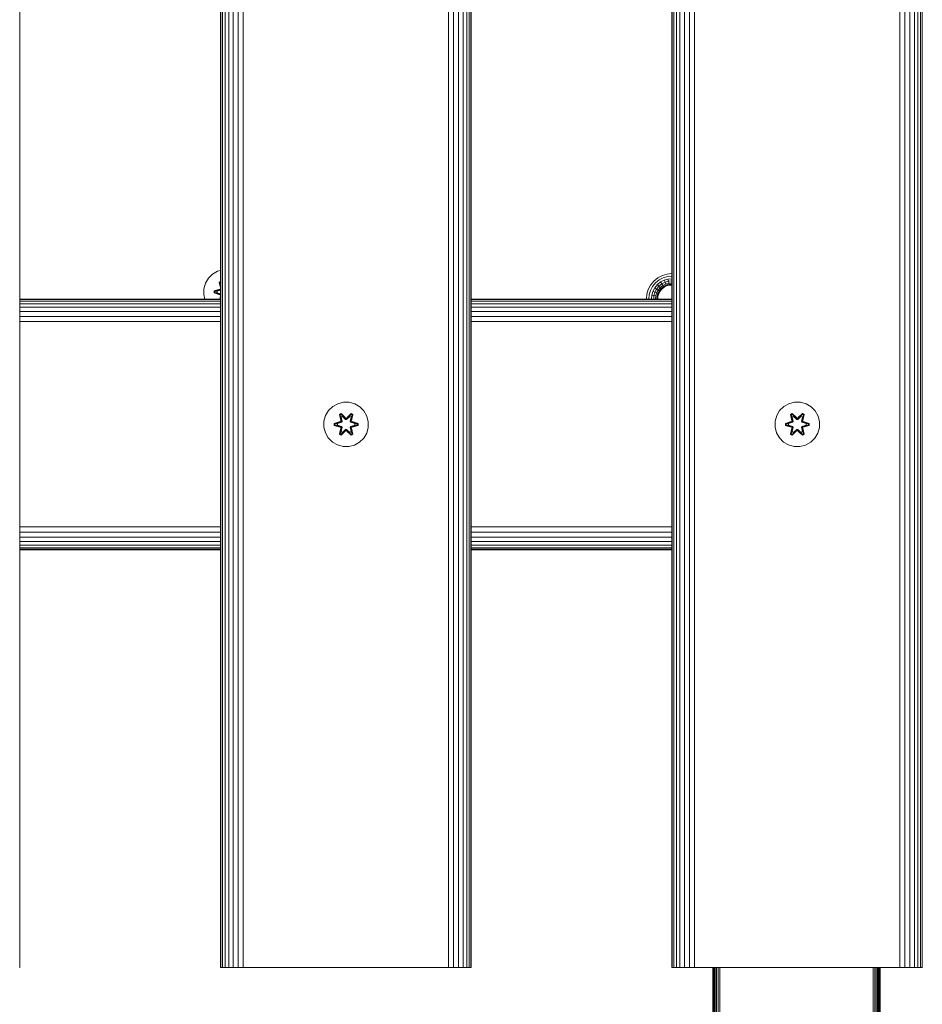
# Model space of a CAD drawing. Units: millimetres. Extents: x -1047 to 578302, y -1972 to 596964.
# Drawn here: x 3907 to 4231, y 5219 to 5573 of the extents above; entities that cross this region are included whole.
import ezdxf

# ---------------------------------------------------------------- set-up
doc = ezdxf.new("R2010")
doc.units = ezdxf.units.MM
doc.layers.add('Контур', color=7, linetype='Continuous', lineweight=15)

msp = doc.modelspace()

# ---------------------------------------------------------------- linework, layer by layer
at = {"layer": 'Контур'}
for p, q in [((3906.707, 6432.19), (3906.707, 5232.19)), ((3978.707, 5232.19), (3978.707, 6432.19)), ((3978.874, 6432.19), (3978.874, 5232.19)), ((3979.409, 6432.19), (3979.409, 5232.19)), ((3980.337, 6432.19), (3980.337, 5232.19)), ((3981.636, 6432.19), (3981.636, 5232.19)), ((3983.235, 6432.19), (3983.235, 5232.19)), ((3985.026, 6432.19), (3985.026, 5232.19)), ((3986.887, 6432.19), (3986.887, 5232.19)), ((4060.527, 6432.19), (4060.527, 5232.19)), ((4062.388, 6432.19), (4062.388, 5232.19)), ((4064.179, 6432.19), (4064.179, 5232.19)), ((4065.778, 6432.19), (4065.778, 5232.19)), ((4067.077, 6432.19), (4067.077, 5232.19)), ((4068.005, 6432.19), (4068.005, 5232.19)), ((4068.54, 6432.19), (4068.54, 5232.19)), ((4068.707, 6432.19), (4068.707, 5232.19)), ((4140.707, 5232.19), (4140.707, 6432.19)), ((4140.874, 6432.19), (4140.874, 5232.19)), ((4141.409, 6432.19), (4141.409, 5232.19)), ((4142.337, 6432.19), (4142.337, 5232.19)), ((4143.636, 6432.19), (4143.636, 5232.19)), ((4145.235, 6432.19), (4145.235, 5232.19)), ((4147.026, 6432.19), (4147.026, 5232.19)), ((4148.887, 6432.19), (4148.887, 5232.19)), ((4222.527, 6432.19), (4222.527, 5232.19)), ((4224.388, 6432.19), (4224.388, 5232.19)), ((4226.179, 6432.19), (4226.179, 5232.19)), ((4227.778, 6432.19), (4227.778, 5232.19)), ((4229.077, 6432.19), (4229.077, 5232.19)), ((4230.005, 6432.19), (4230.005, 5232.19)), ((4230.54, 6432.19), (4230.54, 5232.19)), ((3975.838, 5481.159), (3974.344, 5479.691)), ((3977.662, 5482.191), (3975.838, 5481.159)), ((3978.707, 5482.461), (3977.662, 5482.191)), ((4135.685, 5479.844), (4137.314, 5480.688)), ((4137.314, 5480.688), (4139.006, 5481.174)), ((4139.175, 5480.259), (4137.656, 5479.822)), ((4140.66, 5481.326), (4139.006, 5481.174)), ((4140.66, 5480.396), (4139.175, 5480.259)), ((4140.707, 5481.326), (4140.66, 5481.326)), ((4140.707, 5480.396), (4140.66, 5480.396)), ((3973.28, 5477.885), (3972.72, 5475.866)), ((3974.344, 5479.691), (3973.28, 5477.885)), ((3978.246, 5478.269), (3978.707, 5478.535)), ((3978.707, 5476.205), (3978.246, 5478.269)), ((3978.346, 5478.149), (3978.246, 5478.269)), ((3978.346, 5478.149), (3978.707, 5478.357)), ((3978.346, 5478.149), (3978.707, 5476.221)), ((3978.346, 5478.149), (3978.707, 5476.676)), ((3978.346, 5478.149), (3978.398, 5478.073)), ((3978.398, 5478.073), (3978.707, 5478.252)), ((3978.707, 5477.542), (3978.398, 5478.073)), ((3978.707, 5476.724), (3978.398, 5478.073)), ((4132.208, 5475.582), (4133.051, 5477.21)), ((4133.051, 5477.21), (4134.232, 5478.664)), ((4133.83, 5476.701), (4133.073, 5475.239)), ((4134.89, 5478.006), (4133.83, 5476.701)), ((4134.232, 5478.664), (4135.685, 5479.844)), ((4135.523, 5477.372), (4134.58, 5476.211)), ((4136.195, 5479.066), (4134.89, 5478.006)), ((4136.089, 5476.807), (4135.249, 5475.773)), ((4136.685, 5478.316), (4135.523, 5477.372)), ((4136.089, 5476.807), (4135.523, 5477.372)), ((4137.122, 5477.647), (4136.089, 5476.807)), ((4136.548, 5476.348), (4136.089, 5476.807)), ((4137.656, 5479.822), (4136.195, 5479.066)), ((4137.478, 5477.103), (4136.548, 5476.348)), ((4137.986, 5478.99), (4136.685, 5478.316)), ((4137.122, 5477.647), (4136.685, 5478.316)), ((4137.732, 5476.715), (4136.876, 5476.02)), ((4137.878, 5476.491), (4137.065, 5475.831)), ((4138.28, 5478.247), (4137.122, 5477.647)), ((4137.478, 5477.103), (4137.122, 5477.647)), ((4137.924, 5476.421), (4137.124, 5475.772)), ((4138.519, 5477.643), (4137.478, 5477.103)), ((4137.732, 5476.715), (4137.478, 5477.103)), ((4138.69, 5477.211), (4137.732, 5476.715)), ((4137.878, 5476.491), (4137.732, 5476.715)), ((4138.789, 5476.962), (4137.878, 5476.491)), ((4137.924, 5476.421), (4137.878, 5476.491)), ((4138.819, 5476.885), (4137.924, 5476.421)), ((4139.338, 5479.379), (4137.986, 5478.99)), ((4138.28, 5478.247), (4137.986, 5478.99)), ((4139.483, 5478.593), (4138.28, 5478.247)), ((4138.519, 5477.643), (4138.28, 5478.247)), ((4139.602, 5477.954), (4138.519, 5477.643)), ((4138.69, 5477.211), (4138.519, 5477.643)), ((4139.686, 5477.498), (4138.69, 5477.211)), ((4138.789, 5476.962), (4138.69, 5477.211)), ((4139.735, 5477.235), (4138.789, 5476.962)), ((4138.819, 5476.885), (4138.789, 5476.962)), ((4139.75, 5477.153), (4138.819, 5476.885)), ((4140.66, 5479.5), (4139.338, 5479.379)), ((4139.483, 5478.593), (4139.338, 5479.379)), ((4140.66, 5478.701), (4139.483, 5478.593)), ((4139.483, 5478.593), (4139.602, 5477.954)), ((4140.66, 5478.051), (4139.602, 5477.954)), ((4139.602, 5477.954), (4139.686, 5477.498)), ((4140.66, 5477.587), (4139.686, 5477.498)), ((4139.686, 5477.498), (4139.735, 5477.235)), ((4140.66, 5477.319), (4139.735, 5477.235)), ((4139.75, 5477.153), (4139.735, 5477.235)), ((4140.66, 5477.236), (4139.75, 5477.153)), ((4140.707, 5479.5), (4140.66, 5479.5)), ((4140.707, 5478.701), (4140.66, 5478.701)), ((4140.707, 5478.051), (4140.66, 5478.051)), ((4140.707, 5477.587), (4140.66, 5477.587)), ((4140.66, 5477.319), (4140.707, 5477.319)), ((4140.66, 5477.236), (4140.707, 5477.236)), ((3972.72, 5475.866), (3972.702, 5473.771)), ((3972.702, 5473.771), (3973.111, 5472.189)), ((3976.408, 5474.411), (3976.41, 5475.095)), ((3976.563, 5474.438), (3976.408, 5474.411)), ((3978.503, 5473.755), (3976.408, 5474.411)), ((3976.41, 5475.095), (3978.506, 5475.75)), ((3976.563, 5475.063), (3976.41, 5475.095)), ((3976.563, 5475.063), (3978.506, 5475.75)), ((3978.695, 5475.681), (3976.563, 5475.063)), ((3976.563, 5474.438), (3976.563, 5475.063)), ((3976.563, 5475.063), (3976.652, 5475.054)), ((3976.563, 5474.438), (3976.652, 5474.445)), ((3976.563, 5474.438), (3978.503, 5473.755)), ((3976.563, 5474.438), (3978.695, 5473.818)), ((3978.695, 5475.681), (3976.652, 5475.054)), ((3977.484, 5475.045), (3976.652, 5475.054)), ((3976.652, 5474.445), (3976.652, 5475.054)), ((3977.484, 5474.453), (3976.652, 5474.445)), ((3978.695, 5473.818), (3976.652, 5474.445)), ((3978.707, 5475.418), (3977.484, 5475.045)), ((3977.507, 5475.045), (3977.484, 5475.045)), ((3977.484, 5474.453), (3978.707, 5474.081)), ((3977.507, 5474.453), (3977.484, 5474.453)), ((3978.707, 5475.41), (3977.507, 5475.045)), ((3977.507, 5474.453), (3977.507, 5475.045)), ((3977.507, 5474.453), (3978.707, 5474.088)), ((3978.453, 5472.189), (3978.707, 5473.32)), ((3978.499, 5472.189), (3978.707, 5473.308)), ((3978.695, 5475.681), (3978.707, 5475.702)), ((3978.695, 5475.681), (3978.707, 5475.673)), ((3978.695, 5473.818), (3978.707, 5473.825)), ((3978.707, 5473.796), (3978.695, 5473.818)), ((4131.57, 5472.236), (4131.721, 5473.89)), ((4131.721, 5473.89), (4132.208, 5475.582)), ((4132.5, 5472.236), (4132.636, 5473.721)), ((4132.636, 5473.721), (4133.073, 5475.239)), ((4133.396, 5472.236), (4133.517, 5473.558)), ((4133.517, 5473.558), (4133.906, 5474.91)), ((4134.303, 5473.413), (4133.517, 5473.558)), ((4134.58, 5476.211), (4133.906, 5474.91)), ((4134.649, 5474.616), (4133.906, 5474.91)), ((4134.195, 5472.236), (4134.303, 5473.413)), ((4134.303, 5473.413), (4134.649, 5474.616)), ((4134.942, 5473.294), (4134.303, 5473.413)), ((4135.249, 5475.773), (4134.58, 5476.211)), ((4135.249, 5475.773), (4134.649, 5474.616)), ((4135.253, 5474.376), (4134.649, 5474.616)), ((4134.845, 5472.236), (4134.942, 5473.294)), ((4134.942, 5473.294), (4135.253, 5474.376)), ((4135.398, 5473.21), (4134.942, 5473.294)), ((4135.793, 5475.418), (4135.249, 5475.773)), ((4135.793, 5475.418), (4135.253, 5474.376)), ((4135.684, 5474.206), (4135.253, 5474.376)), ((4135.309, 5472.236), (4135.398, 5473.21)), ((4135.398, 5473.21), (4135.684, 5474.206)), ((4135.661, 5473.161), (4135.398, 5473.21)), ((4135.576, 5472.236), (4135.661, 5473.161)), ((4135.743, 5473.146), (4135.66, 5472.236)), ((4135.933, 5474.107), (4135.661, 5473.161)), ((4135.743, 5473.146), (4135.661, 5473.161)), ((4136.181, 5475.164), (4135.684, 5474.206)), ((4135.933, 5474.107), (4135.684, 5474.206)), ((4136.011, 5474.077), (4135.743, 5473.146)), ((4136.548, 5476.348), (4135.793, 5475.418)), ((4136.181, 5475.164), (4135.793, 5475.418)), ((4136.405, 5475.018), (4135.933, 5474.107)), ((4136.011, 5474.077), (4135.933, 5474.107)), ((4136.475, 5474.972), (4136.011, 5474.077)), ((4136.876, 5476.02), (4136.181, 5475.164)), ((4136.405, 5475.018), (4136.181, 5475.164)), ((4137.065, 5475.831), (4136.405, 5475.018)), ((4136.475, 5474.972), (4136.405, 5475.018)), ((4137.124, 5475.772), (4136.475, 5474.972)), ((4136.876, 5476.02), (4136.548, 5476.348)), ((4137.065, 5475.831), (4136.876, 5476.02)), ((4137.124, 5475.772), (4137.065, 5475.831)), ((3906.707, 5472.189), (3978.707, 5472.189)), ((3978.707, 5472.005), (3906.707, 5472.004)), ((3906.707, 5471.44), (3978.707, 5471.442)), ((3906.707, 5470.507), (3978.707, 5470.509)), ((3978.707, 5472.826), (3978.55, 5472.189)), ((3978.707, 5472.776), (3978.572, 5472.189)), ((4068.707, 5472.189), (4140.707, 5472.189)), ((4140.707, 5472.007), (4068.707, 5472.006)), ((4068.707, 5471.444), (4140.707, 5471.446)), ((4068.707, 5470.511), (4140.707, 5470.513)), ((4131.57, 5472.236), (4131.57, 5472.189)), ((4132.5, 5472.236), (4132.5, 5472.189)), ((4133.396, 5472.236), (4133.396, 5472.189)), ((4134.195, 5472.236), (4134.195, 5472.189)), ((4134.845, 5472.236), (4134.845, 5472.189)), ((4135.309, 5472.236), (4135.309, 5472.189)), ((4135.576, 5472.189), (4135.576, 5472.236)), ((4135.66, 5472.189), (4135.66, 5472.236)), ((3906.707, 5469.26), (3978.707, 5469.26)), ((3906.707, 5467.74), (3978.707, 5467.737)), ((3906.707, 5465.985), (3978.707, 5465.981)), ((4068.707, 5469.26), (4140.707, 5469.26)), ((4068.707, 5467.733), (4140.707, 5467.73)), ((4068.707, 5465.975), (4140.707, 5465.971)), ((3906.707, 5464.097), (3978.707, 5464.094)), ((4068.707, 5464.09), (4140.707, 5464.086)), ((4020.797, 5434.628), (4018.974, 5433.597)), ((4022.826, 5435.153), (4020.797, 5434.628)), ((4024.921, 5435.135), (4022.826, 5435.153)), ((4024.921, 5435.135), (4026.94, 5434.575)), ((4028.745, 5433.511), (4026.94, 5434.575)), ((4182.736, 5434.628), (4180.913, 5433.597)), ((4184.765, 5435.153), (4182.736, 5434.628)), ((4186.86, 5435.135), (4184.765, 5435.153)), ((4186.86, 5435.135), (4188.879, 5434.575)), ((4190.684, 5433.511), (4188.879, 5434.575)), ((4017.479, 5432.128), (4016.416, 5430.323)), ((4018.974, 5433.597), (4017.479, 5432.128)), ((4021.381, 5430.707), (4021.974, 5431.048)), ((4021.86, 5428.564), (4021.381, 5430.707)), ((4021.481, 5430.587), (4021.381, 5430.707)), ((4021.481, 5430.587), (4022.023, 5430.899)), ((4021.481, 5430.587), (4021.86, 5428.564)), ((4021.481, 5430.587), (4022.01, 5428.43)), ((4021.481, 5430.587), (4021.534, 5430.511)), ((4021.534, 5430.511), (4022.061, 5430.815)), ((4021.971, 5429.76), (4021.534, 5430.511)), ((4022.01, 5428.43), (4021.534, 5430.511)), ((4021.974, 5431.048), (4023.59, 5429.56)), ((4022.023, 5430.899), (4021.974, 5431.048)), ((4023.623, 5429.362), (4022.023, 5430.899)), ((4022.023, 5430.899), (4023.59, 5429.56)), ((4022.023, 5430.899), (4022.061, 5430.815)), ((4022.492, 5430.06), (4022.061, 5430.815)), ((4023.623, 5429.362), (4022.061, 5430.815)), ((4025.587, 5430.898), (4023.984, 5429.362)), ((4023.984, 5429.362), (4025.547, 5430.815)), ((4024.025, 5429.559), (4025.641, 5431.045)), ((4025.587, 5430.898), (4024.025, 5429.559)), ((4025.116, 5430.06), (4025.547, 5430.815)), ((4025.587, 5430.898), (4025.547, 5430.815)), ((4025.547, 5430.815), (4026.075, 5430.51)), ((4025.587, 5430.898), (4025.641, 5431.045)), ((4025.587, 5430.898), (4026.128, 5430.585)), ((4025.597, 5428.43), (4026.128, 5430.585)), ((4025.597, 5428.43), (4026.075, 5430.51)), ((4025.636, 5429.76), (4026.075, 5430.51)), ((4025.641, 5431.045), (4026.233, 5430.702)), ((4026.233, 5430.702), (4025.752, 5428.558)), ((4026.128, 5430.585), (4025.752, 5428.558)), ((4026.128, 5430.585), (4026.075, 5430.51)), ((4026.128, 5430.585), (4026.233, 5430.702)), ((4030.213, 5432.017), (4028.745, 5433.511)), ((4031.245, 5430.194), (4030.213, 5432.017)), ((4179.418, 5432.128), (4178.355, 5430.323)), ((4180.913, 5433.597), (4179.418, 5432.128)), ((4183.32, 5430.707), (4183.913, 5431.048)), ((4183.799, 5428.564), (4183.32, 5430.707)), ((4183.42, 5430.587), (4183.32, 5430.707)), ((4183.42, 5430.587), (4183.962, 5430.899)), ((4183.42, 5430.587), (4183.799, 5428.564)), ((4183.42, 5430.587), (4183.949, 5428.43)), ((4183.42, 5430.587), (4183.473, 5430.511)), ((4183.473, 5430.511), (4184, 5430.815)), ((4183.91, 5429.76), (4183.473, 5430.511)), ((4183.949, 5428.43), (4183.473, 5430.511)), ((4183.913, 5431.048), (4185.529, 5429.56)), ((4183.962, 5430.899), (4183.913, 5431.048)), ((4185.563, 5429.362), (4183.962, 5430.899)), ((4183.962, 5430.899), (4185.529, 5429.56)), ((4183.962, 5430.899), (4184, 5430.815)), ((4184.431, 5430.06), (4184, 5430.815)), ((4185.563, 5429.362), (4184, 5430.815)), ((4187.526, 5430.898), (4185.923, 5429.362)), ((4185.923, 5429.362), (4187.486, 5430.815)), ((4185.964, 5429.559), (4187.58, 5431.045)), ((4187.526, 5430.898), (4185.964, 5429.559)), ((4187.055, 5430.06), (4187.486, 5430.815)), ((4187.526, 5430.898), (4187.486, 5430.815)), ((4187.486, 5430.815), (4188.014, 5430.51)), ((4187.526, 5430.898), (4187.58, 5431.045)), ((4187.526, 5430.898), (4188.067, 5430.585)), ((4187.536, 5428.43), (4188.067, 5430.585)), ((4187.536, 5428.43), (4188.014, 5430.51)), ((4187.575, 5429.76), (4188.014, 5430.51)), ((4187.58, 5431.045), (4188.172, 5430.702)), ((4188.172, 5430.702), (4187.691, 5428.558)), ((4188.067, 5430.585), (4187.691, 5428.558)), ((4188.067, 5430.585), (4188.014, 5430.51)), ((4188.067, 5430.585), (4188.172, 5430.702)), ((4192.152, 5432.017), (4190.684, 5433.511)), ((4193.184, 5430.194), (4192.152, 5432.017)), ((4015.856, 5428.304), (4015.838, 5426.209)), ((4016.416, 5430.323), (4015.856, 5428.304)), ((4019.544, 5426.849), (4019.545, 5427.533)), ((4019.545, 5427.533), (4021.642, 5428.188)), ((4019.699, 5427.501), (4019.545, 5427.533)), ((4019.698, 5426.876), (4019.699, 5427.501)), ((4019.699, 5427.501), (4021.642, 5428.188)), ((4021.83, 5428.118), (4019.699, 5427.501)), ((4019.699, 5427.501), (4019.788, 5427.491)), ((4021.83, 5428.118), (4019.788, 5427.491)), ((4020.619, 5427.483), (4019.788, 5427.491)), ((4019.788, 5426.883), (4019.788, 5427.491)), ((4022.133, 5427.944), (4020.619, 5427.483)), ((4020.643, 5427.483), (4020.619, 5427.483)), ((4022.141, 5427.939), (4020.643, 5427.483)), ((4020.643, 5426.891), (4020.643, 5427.483)), ((4021.83, 5428.118), (4022.01, 5428.43)), ((4021.83, 5428.118), (4021.858, 5428.102)), ((4022.133, 5427.944), (4021.858, 5428.102)), ((4021.971, 5429.76), (4022.492, 5430.06)), ((4021.971, 5429.76), (4022.314, 5428.255)), ((4021.971, 5429.76), (4021.983, 5429.739)), ((4022.503, 5430.04), (4021.983, 5429.739)), ((4022.322, 5428.25), (4021.983, 5429.739)), ((4022.01, 5428.43), (4022.038, 5428.414)), ((4022.314, 5428.255), (4022.038, 5428.414)), ((4022.133, 5427.944), (4022.314, 5428.255)), ((4022.133, 5427.944), (4022.141, 5427.939)), ((4022.322, 5428.25), (4022.141, 5427.939)), ((4022.322, 5428.25), (4022.314, 5428.255)), ((4023.623, 5429.012), (4022.492, 5430.06)), ((4022.503, 5430.04), (4022.492, 5430.06)), ((4023.623, 5429.002), (4022.503, 5430.04)), ((4023.623, 5429.362), (4023.984, 5429.362)), ((4023.623, 5429.362), (4023.623, 5429.33)), ((4023.623, 5429.012), (4023.623, 5429.33)), ((4023.623, 5429.012), (4023.984, 5429.012)), ((4023.623, 5429.002), (4023.623, 5429.012)), ((4023.623, 5429.002), (4023.984, 5429.002)), ((4025.116, 5430.06), (4023.984, 5429.012)), ((4023.984, 5429.002), (4025.104, 5430.04)), ((4023.984, 5429.362), (4023.984, 5429.33)), ((4023.984, 5429.012), (4023.984, 5429.33)), ((4023.984, 5429.002), (4023.984, 5429.012)), ((4025.116, 5430.06), (4025.104, 5430.04)), ((4025.624, 5429.739), (4025.104, 5430.04)), ((4025.116, 5430.06), (4025.636, 5429.76)), ((4025.624, 5429.739), (4025.285, 5428.25)), ((4025.294, 5428.255), (4025.285, 5428.25)), ((4025.466, 5427.939), (4025.285, 5428.25)), ((4025.294, 5428.255), (4025.636, 5429.76)), ((4025.294, 5428.255), (4025.569, 5428.414)), ((4025.294, 5428.255), (4025.474, 5427.944)), ((4025.466, 5427.939), (4025.474, 5427.944)), ((4026.964, 5427.483), (4025.466, 5427.939)), ((4025.474, 5427.944), (4025.75, 5428.102)), ((4026.988, 5427.483), (4025.474, 5427.944)), ((4025.597, 5428.43), (4025.569, 5428.414)), ((4025.597, 5428.43), (4025.777, 5428.118)), ((4025.624, 5429.739), (4025.636, 5429.76)), ((4025.777, 5428.118), (4025.75, 5428.102)), ((4027.909, 5427.498), (4025.777, 5428.118)), ((4025.777, 5428.118), (4027.82, 5427.491)), ((4025.968, 5428.181), (4028.063, 5427.525)), ((4027.909, 5427.498), (4025.968, 5428.181)), ((4026.964, 5427.483), (4026.964, 5426.891)), ((4026.964, 5427.483), (4026.988, 5427.483)), ((4026.988, 5427.483), (4027.82, 5427.491)), ((4027.82, 5427.491), (4027.819, 5426.882)), ((4027.909, 5427.498), (4027.82, 5427.491)), ((4027.909, 5427.498), (4028.063, 5427.525)), ((4027.909, 5427.498), (4027.909, 5426.873)), ((4028.063, 5427.525), (4028.062, 5426.841)), ((4031.77, 5428.165), (4031.245, 5430.194)), ((4031.751, 5426.07), (4031.77, 5428.165)), ((4177.795, 5428.304), (4177.777, 5426.209)), ((4178.355, 5430.323), (4177.795, 5428.304)), ((4181.483, 5426.849), (4181.484, 5427.533)), ((4181.484, 5427.533), (4183.581, 5428.188)), ((4181.638, 5427.501), (4181.484, 5427.533)), ((4181.637, 5426.876), (4181.638, 5427.501)), ((4181.638, 5427.501), (4183.581, 5428.188)), ((4183.769, 5428.118), (4181.638, 5427.501)), ((4181.638, 5427.501), (4181.727, 5427.491)), ((4183.769, 5428.118), (4181.727, 5427.491)), ((4182.558, 5427.483), (4181.727, 5427.491)), ((4181.727, 5426.883), (4181.727, 5427.491)), ((4184.072, 5427.944), (4182.558, 5427.483)), ((4182.582, 5427.483), (4182.558, 5427.483)), ((4184.08, 5427.939), (4182.582, 5427.483)), ((4182.582, 5426.891), (4182.582, 5427.483)), ((4183.769, 5428.118), (4183.949, 5428.43)), ((4183.769, 5428.118), (4183.797, 5428.102)), ((4184.072, 5427.944), (4183.797, 5428.102)), ((4183.91, 5429.76), (4184.431, 5430.06)), ((4183.91, 5429.76), (4184.253, 5428.255)), ((4183.91, 5429.76), (4183.922, 5429.739)), ((4184.442, 5430.04), (4183.922, 5429.739)), ((4184.261, 5428.25), (4183.922, 5429.739)), ((4183.949, 5428.43), (4183.977, 5428.414)), ((4184.253, 5428.255), (4183.977, 5428.414)), ((4184.072, 5427.944), (4184.253, 5428.255)), ((4184.072, 5427.944), (4184.08, 5427.939)), ((4184.261, 5428.25), (4184.08, 5427.939)), ((4184.261, 5428.25), (4184.253, 5428.255)), ((4185.562, 5429.012), (4184.431, 5430.06)), ((4184.442, 5430.04), (4184.431, 5430.06)), ((4185.562, 5429.002), (4184.442, 5430.04)), ((4185.562, 5429.012), (4185.563, 5429.33)), ((4185.562, 5429.012), (4185.923, 5429.012)), ((4185.562, 5429.002), (4185.562, 5429.012)), ((4185.562, 5429.002), (4185.923, 5429.002)), ((4185.563, 5429.362), (4185.923, 5429.362)), ((4185.563, 5429.362), (4185.563, 5429.33)), ((4187.055, 5430.06), (4185.923, 5429.012)), ((4185.923, 5429.002), (4187.043, 5430.04)), ((4185.923, 5429.362), (4185.923, 5429.33)), ((4185.923, 5429.012), (4185.923, 5429.33)), ((4185.923, 5429.002), (4185.923, 5429.012)), ((4187.055, 5430.06), (4187.043, 5430.04)), ((4187.564, 5429.739), (4187.043, 5430.04)), ((4187.055, 5430.06), (4187.575, 5429.76)), ((4187.564, 5429.739), (4187.225, 5428.25)), ((4187.233, 5428.255), (4187.225, 5428.25)), ((4187.405, 5427.939), (4187.225, 5428.25)), ((4187.233, 5428.255), (4187.575, 5429.76)), ((4187.233, 5428.255), (4187.508, 5428.414)), ((4187.233, 5428.255), (4187.413, 5427.944)), ((4187.405, 5427.939), (4187.413, 5427.944)), ((4188.903, 5427.483), (4187.405, 5427.939)), ((4187.413, 5427.944), (4187.689, 5428.102)), ((4188.927, 5427.483), (4187.413, 5427.944)), ((4187.536, 5428.43), (4187.508, 5428.414)), ((4187.536, 5428.43), (4187.716, 5428.118)), ((4187.564, 5429.739), (4187.575, 5429.76)), ((4187.716, 5428.118), (4187.689, 5428.102)), ((4189.848, 5427.498), (4187.716, 5428.118)), ((4187.716, 5428.118), (4189.759, 5427.491)), ((4187.908, 5428.181), (4190.002, 5427.525)), ((4189.848, 5427.498), (4187.908, 5428.181)), ((4188.903, 5427.483), (4188.927, 5427.483)), ((4188.903, 5427.483), (4188.903, 5426.891)), ((4188.927, 5427.483), (4189.759, 5427.491)), ((4189.759, 5427.491), (4189.758, 5426.882)), ((4189.848, 5427.498), (4189.759, 5427.491)), ((4189.848, 5427.498), (4190.002, 5427.525)), ((4189.848, 5427.498), (4189.848, 5426.873)), ((4190.002, 5427.525), (4190.001, 5426.841)), ((4193.709, 5428.165), (4193.184, 5430.194)), ((4193.69, 5426.07), (4193.709, 5428.165)), ((4015.838, 5426.209), (4016.362, 5424.18)), ((4016.362, 5424.18), (4017.394, 5422.357)), ((4019.698, 5426.876), (4019.544, 5426.849)), ((4021.639, 5426.193), (4019.544, 5426.849)), ((4019.698, 5426.876), (4019.788, 5426.883)), ((4019.698, 5426.876), (4021.639, 5426.193)), ((4019.698, 5426.876), (4021.83, 5426.256)), ((4020.619, 5426.891), (4019.788, 5426.883)), ((4021.83, 5426.256), (4019.788, 5426.883)), ((4020.619, 5426.891), (4022.133, 5426.43)), ((4020.643, 5426.891), (4020.619, 5426.891)), ((4020.643, 5426.891), (4022.141, 5426.435)), ((4021.375, 5423.672), (4021.856, 5425.815)), ((4021.479, 5423.789), (4021.375, 5423.672)), ((4021.966, 5423.329), (4021.375, 5423.672)), ((4022.01, 5425.944), (4021.479, 5423.789)), ((4021.479, 5423.789), (4021.856, 5425.815)), ((4021.479, 5423.789), (4021.533, 5423.864)), ((4022.021, 5423.476), (4021.479, 5423.789)), ((4022.01, 5425.944), (4021.533, 5423.864)), ((4021.971, 5424.614), (4021.533, 5423.864)), ((4022.06, 5423.559), (4021.533, 5423.864)), ((4021.83, 5426.256), (4021.858, 5426.271)), ((4022.01, 5425.944), (4021.83, 5426.256)), ((4022.133, 5426.43), (4021.858, 5426.271)), ((4023.582, 5424.815), (4021.966, 5423.329)), ((4022.021, 5423.476), (4021.966, 5423.329)), ((4022.314, 5426.119), (4021.971, 5424.614)), ((4021.983, 5424.634), (4021.971, 5424.614)), ((4022.492, 5424.313), (4021.971, 5424.614)), ((4022.322, 5426.124), (4021.983, 5424.634)), ((4022.503, 5424.334), (4021.983, 5424.634)), ((4022.01, 5425.944), (4022.038, 5425.96)), ((4022.021, 5423.476), (4023.623, 5425.012)), ((4022.021, 5423.476), (4023.582, 5424.815)), ((4022.021, 5423.476), (4022.06, 5423.559)), ((4022.314, 5426.119), (4022.038, 5425.96)), ((4023.623, 5425.012), (4022.06, 5423.559)), ((4022.492, 5424.313), (4022.06, 5423.559)), ((4022.141, 5426.435), (4022.133, 5426.43)), ((4022.314, 5426.119), (4022.133, 5426.43)), ((4022.141, 5426.435), (4022.322, 5426.124)), ((4022.314, 5426.119), (4022.322, 5426.124)), ((4022.492, 5424.313), (4023.623, 5425.362)), ((4022.503, 5424.334), (4022.492, 5424.313)), ((4022.503, 5424.334), (4023.623, 5425.372)), ((4023.623, 5425.372), (4023.984, 5425.372)), ((4023.623, 5425.372), (4023.623, 5425.362)), ((4023.984, 5425.362), (4023.623, 5425.362)), ((4023.623, 5425.362), (4023.623, 5425.044)), ((4023.623, 5425.012), (4023.623, 5425.044)), ((4023.984, 5425.012), (4023.623, 5425.012)), ((4023.984, 5425.362), (4023.984, 5425.372)), ((4023.984, 5425.372), (4025.104, 5424.334)), ((4023.984, 5425.362), (4023.984, 5425.044)), ((4023.984, 5425.362), (4025.116, 5424.313)), ((4023.984, 5425.012), (4023.984, 5425.044)), ((4023.984, 5425.012), (4025.584, 5423.475)), ((4023.984, 5425.012), (4025.546, 5423.558)), ((4025.633, 5423.326), (4024.018, 5424.814)), ((4025.584, 5423.475), (4024.018, 5424.814)), ((4025.624, 5424.634), (4025.104, 5424.334)), ((4025.104, 5424.334), (4025.116, 5424.313)), ((4025.636, 5424.614), (4025.116, 5424.313)), ((4025.116, 5424.313), (4025.546, 5423.558)), ((4025.285, 5426.124), (4025.466, 5426.435)), ((4025.285, 5426.124), (4025.294, 5426.119)), ((4025.624, 5424.634), (4025.285, 5426.124)), ((4025.474, 5426.43), (4025.294, 5426.119)), ((4025.294, 5426.119), (4025.569, 5425.96)), ((4025.636, 5424.614), (4025.294, 5426.119)), ((4025.466, 5426.435), (4026.964, 5426.891)), ((4025.474, 5426.43), (4025.466, 5426.435)), ((4025.474, 5426.43), (4026.988, 5426.891)), ((4025.474, 5426.43), (4025.75, 5426.271)), ((4026.074, 5423.863), (4025.546, 5423.558)), ((4025.584, 5423.475), (4025.546, 5423.558)), ((4025.597, 5425.944), (4025.569, 5425.96)), ((4026.126, 5423.787), (4025.584, 5423.475)), ((4025.584, 5423.475), (4025.633, 5423.326)), ((4025.777, 5426.256), (4025.597, 5425.944)), ((4026.126, 5423.787), (4025.597, 5425.944)), ((4025.597, 5425.944), (4026.074, 5423.863)), ((4025.624, 5424.634), (4025.636, 5424.614)), ((4026.226, 5423.667), (4025.633, 5423.326)), ((4025.636, 5424.614), (4026.074, 5423.863)), ((4026.226, 5423.667), (4025.747, 5425.809)), ((4026.126, 5423.787), (4025.747, 5425.809)), ((4025.777, 5426.256), (4025.75, 5426.271)), ((4025.777, 5426.256), (4027.819, 5426.882)), ((4025.777, 5426.256), (4027.909, 5426.873)), ((4027.909, 5426.873), (4025.966, 5426.186)), ((4028.062, 5426.841), (4025.966, 5426.186)), ((4026.126, 5423.787), (4026.074, 5423.863)), ((4026.126, 5423.787), (4026.226, 5423.667)), ((4026.964, 5426.891), (4026.988, 5426.891)), ((4026.988, 5426.891), (4027.819, 5426.882)), ((4027.909, 5426.873), (4027.819, 5426.882)), ((4027.909, 5426.873), (4028.062, 5426.841)), ((4030.128, 5422.246), (4031.191, 5424.051)), ((4031.191, 5424.051), (4031.751, 5426.07)), ((4177.777, 5426.209), (4178.301, 5424.18)), ((4178.301, 5424.18), (4179.333, 5422.357)), ((4181.637, 5426.876), (4181.483, 5426.849)), ((4183.578, 5426.193), (4181.483, 5426.849)), ((4181.637, 5426.876), (4181.727, 5426.883)), ((4181.637, 5426.876), (4183.578, 5426.193)), ((4181.637, 5426.876), (4183.769, 5426.256)), ((4182.558, 5426.891), (4181.727, 5426.883)), ((4183.769, 5426.256), (4181.727, 5426.883)), ((4182.558, 5426.891), (4184.072, 5426.43)), ((4182.582, 5426.891), (4182.558, 5426.891)), ((4182.582, 5426.891), (4184.08, 5426.435)), ((4183.314, 5423.672), (4183.795, 5425.815)), ((4183.418, 5423.789), (4183.314, 5423.672)), ((4183.906, 5423.329), (4183.314, 5423.672)), ((4183.949, 5425.944), (4183.418, 5423.789)), ((4183.418, 5423.789), (4183.795, 5425.815)), ((4183.418, 5423.789), (4183.472, 5423.864)), ((4183.96, 5423.476), (4183.418, 5423.789)), ((4183.949, 5425.944), (4183.472, 5423.864)), ((4183.91, 5424.614), (4183.472, 5423.864)), ((4183.999, 5423.559), (4183.472, 5423.864)), ((4183.769, 5426.256), (4183.797, 5426.271)), ((4183.949, 5425.944), (4183.769, 5426.256)), ((4184.072, 5426.43), (4183.797, 5426.271)), ((4185.521, 5424.815), (4183.906, 5423.329)), ((4183.96, 5423.476), (4183.906, 5423.329)), ((4184.253, 5426.119), (4183.91, 5424.614)), ((4183.922, 5424.634), (4183.91, 5424.614)), ((4184.431, 5424.313), (4183.91, 5424.614)), ((4184.261, 5426.124), (4183.922, 5424.634)), ((4184.442, 5424.334), (4183.922, 5424.634)), ((4183.949, 5425.944), (4183.977, 5425.96)), ((4183.96, 5423.476), (4185.563, 5425.012)), ((4183.96, 5423.476), (4185.521, 5424.815)), ((4183.96, 5423.476), (4183.999, 5423.559)), ((4184.253, 5426.119), (4183.977, 5425.96)), ((4185.563, 5425.012), (4183.999, 5423.559)), ((4184.431, 5424.313), (4183.999, 5423.559)), ((4184.08, 5426.435), (4184.072, 5426.43)), ((4184.253, 5426.119), (4184.072, 5426.43)), ((4184.08, 5426.435), (4184.261, 5426.124)), ((4184.253, 5426.119), (4184.261, 5426.124)), ((4184.431, 5424.313), (4185.562, 5425.362)), ((4184.442, 5424.334), (4184.431, 5424.313)), ((4184.442, 5424.334), (4185.562, 5425.372)), ((4185.562, 5425.372), (4185.923, 5425.372)), ((4185.562, 5425.372), (4185.562, 5425.362)), ((4185.923, 5425.362), (4185.562, 5425.362)), ((4185.562, 5425.362), (4185.563, 5425.044)), ((4185.563, 5425.012), (4185.563, 5425.044)), ((4185.923, 5425.012), (4185.563, 5425.012)), ((4185.923, 5425.362), (4185.923, 5425.372)), ((4185.923, 5425.372), (4187.043, 5424.334)), ((4185.923, 5425.362), (4185.923, 5425.044)), ((4185.923, 5425.362), (4187.055, 5424.313)), ((4185.923, 5425.012), (4185.923, 5425.044)), ((4185.923, 5425.012), (4187.523, 5423.475)), ((4185.923, 5425.012), (4187.485, 5423.558)), ((4187.572, 5423.326), (4185.957, 5424.814)), ((4187.523, 5423.475), (4185.957, 5424.814)), ((4187.564, 5424.634), (4187.043, 5424.334)), ((4187.043, 5424.334), (4187.055, 5424.313)), ((4187.575, 5424.614), (4187.055, 5424.313)), ((4187.055, 5424.313), (4187.485, 5423.558)), ((4187.225, 5426.124), (4187.405, 5426.435)), ((4187.225, 5426.124), (4187.233, 5426.119)), ((4187.564, 5424.634), (4187.225, 5426.124)), ((4187.413, 5426.43), (4187.233, 5426.119)), ((4187.233, 5426.119), (4187.508, 5425.96)), ((4187.575, 5424.614), (4187.233, 5426.119)), ((4187.405, 5426.435), (4188.903, 5426.891)), ((4187.413, 5426.43), (4187.405, 5426.435)), ((4187.413, 5426.43), (4188.927, 5426.891)), ((4187.413, 5426.43), (4187.689, 5426.271)), ((4188.013, 5423.863), (4187.485, 5423.558)), ((4187.523, 5423.475), (4187.485, 5423.558)), ((4187.536, 5425.944), (4187.508, 5425.96)), ((4188.065, 5423.787), (4187.523, 5423.475)), ((4187.523, 5423.475), (4187.572, 5423.326)), ((4187.716, 5426.256), (4187.536, 5425.944)), ((4188.065, 5423.787), (4187.536, 5425.944)), ((4187.536, 5425.944), (4188.013, 5423.863)), ((4187.564, 5424.634), (4187.575, 5424.614)), ((4188.165, 5423.667), (4187.572, 5423.326)), ((4187.575, 5424.614), (4188.013, 5423.863)), ((4188.165, 5423.667), (4187.686, 5425.809)), ((4188.065, 5423.787), (4187.686, 5425.809)), ((4187.716, 5426.256), (4187.689, 5426.271)), ((4187.716, 5426.256), (4189.758, 5426.882)), ((4187.716, 5426.256), (4189.848, 5426.873)), ((4189.848, 5426.873), (4187.905, 5426.186)), ((4190.001, 5426.841), (4187.905, 5426.186)), ((4188.065, 5423.787), (4188.013, 5423.863)), ((4188.065, 5423.787), (4188.165, 5423.667)), ((4188.903, 5426.891), (4188.927, 5426.891)), ((4188.927, 5426.891), (4189.758, 5426.882)), ((4189.848, 5426.873), (4189.758, 5426.882)), ((4189.848, 5426.873), (4190.001, 5426.841)), ((4192.067, 5422.246), (4193.131, 5424.051)), ((4193.131, 5424.051), (4193.69, 5426.07)), ((4017.394, 5422.357), (4018.862, 5420.862)), ((4018.862, 5420.862), (4020.668, 5419.799)), ((4026.81, 5419.746), (4028.634, 5420.777)), ((4028.634, 5420.777), (4030.128, 5422.246)), ((4179.333, 5422.357), (4180.801, 5420.862)), ((4180.801, 5420.862), (4182.607, 5419.799)), ((4188.749, 5419.746), (4190.573, 5420.777)), ((4190.573, 5420.777), (4192.067, 5422.246)), ((4020.668, 5419.799), (4022.687, 5419.239)), ((4022.687, 5419.239), (4024.782, 5419.221)), ((4024.782, 5419.221), (4026.81, 5419.746)), ((4182.607, 5419.799), (4184.626, 5419.239)), ((4184.626, 5419.239), (4186.721, 5419.221)), ((4186.721, 5419.221), (4188.749, 5419.746)), ((3906.707, 5390.369), (3978.707, 5390.369)), ((3906.707, 5388.508), (3978.707, 5388.508)), ((4068.707, 5390.369), (4140.707, 5390.369)), ((4068.707, 5388.508), (4140.707, 5388.508)), ((3906.707, 5386.717), (3978.707, 5386.717)), ((3906.707, 5385.118), (3978.707, 5385.118)), ((4068.707, 5386.717), (4140.707, 5386.717)), ((4068.707, 5385.118), (4140.707, 5385.118)), ((3906.707, 5383.819), (3978.707, 5383.819)), ((3906.707, 5382.891), (3978.707, 5382.891)), ((3906.707, 5382.356), (3978.707, 5382.356)), ((3906.707, 5382.189), (3978.707, 5382.189)), ((3906.707, 5382.189), (3978.707, 5382.189)), ((3978.707, 5382.189), (3906.707, 5382.189)), ((4068.707, 5383.819), (4140.707, 5383.819)), ((4068.707, 5382.891), (4140.707, 5382.891)), ((4068.707, 5382.356), (4140.707, 5382.356)), ((4068.707, 5382.189), (4140.707, 5382.189)), ((4068.707, 5382.189), (4140.707, 5382.189)), ((4140.707, 5382.189), (4068.707, 5382.189)), ((3906.707, 5232.19), (3906.54, 5232.19)), ((3978.707, 5232.19), (3978.874, 5232.19)), ((3978.874, 5232.19), (3979.409, 5232.19)), ((3979.409, 5232.19), (3980.337, 5232.19)), ((3980.337, 5232.19), (3981.636, 5232.19)), ((3981.636, 5232.19), (3983.235, 5232.19)), ((3983.235, 5232.19), (3985.026, 5232.19)), ((3985.026, 5232.19), (3986.887, 5232.19)), ((3988.707, 5232.19), (3986.887, 5232.19)), ((4058.707, 5232.19), (3988.707, 5232.19)), ((4058.707, 5232.19), (4060.527, 5232.19)), ((4060.527, 5232.19), (4062.388, 5232.19)), ((4062.388, 5232.19), (4064.179, 5232.19)), ((4064.179, 5232.19), (4065.778, 5232.19)), ((4065.778, 5232.19), (4067.077, 5232.19)), ((4067.077, 5232.19), (4068.005, 5232.19)), ((4068.005, 5232.19), (4068.54, 5232.19)), ((4068.707, 5232.19), (4068.54, 5232.19)), ((4140.707, 5232.19), (4140.874, 5232.19)), ((4140.874, 5232.19), (4141.409, 5232.19)), ((4141.409, 5232.19), (4142.337, 5232.19)), ((4142.337, 5232.19), (4143.636, 5232.19)), ((4143.636, 5232.19), (4145.235, 5232.19)), ((4145.235, 5232.19), (4147.026, 5232.19)), ((4147.026, 5232.19), (4148.887, 5232.19)), ((4150.707, 5232.19), (4148.887, 5232.19)), ((4220.707, 5232.19), (4150.707, 5232.19)), ((4155.442, 3386.325), (4155.442, 5232.19)), ((4155.492, 5232.19), (4155.492, 3386.325)), ((4155.652, 5232.19), (4155.653, 3386.325)), ((4155.931, 5232.19), (4155.931, 3386.325)), ((4156.32, 5232.19), (4156.321, 3386.325)), ((4156.8, 5232.19), (4156.801, 3386.325)), ((4157.337, 5232.19), (4157.338, 3386.325)), ((4157.896, 5232.19), (4157.896, 3386.325)), ((4212.988, 5232.19), (4212.988, 3386.325)), ((4213.546, 5232.19), (4213.547, 3386.325)), ((4214.083, 5232.19), (4214.084, 3386.325)), ((4214.563, 5232.19), (4214.564, 3386.325)), ((4214.953, 5232.19), (4214.953, 3386.325)), ((4215.231, 5232.19), (4215.232, 3386.325)), ((4215.392, 5232.19), (4215.392, 3386.325)), ((4215.442, 3386.325), (4215.442, 5232.19)), ((4220.707, 5232.19), (4222.527, 5232.19)), ((4222.527, 5232.19), (4224.388, 5232.19)), ((4224.388, 5232.19), (4226.179, 5232.19)), ((4226.179, 5232.19), (4227.778, 5232.19)), ((4227.778, 5232.19), (4229.077, 5232.19)), ((4229.077, 5232.19), (4230.005, 5232.19)), ((4230.005, 5232.19), (4230.54, 5232.19)), ((4230.707, 5232.19), (4230.54, 5232.19))]:
    msp.add_line(p, q, dxfattribs=at)

doc.saveas('drawing.dxf')
